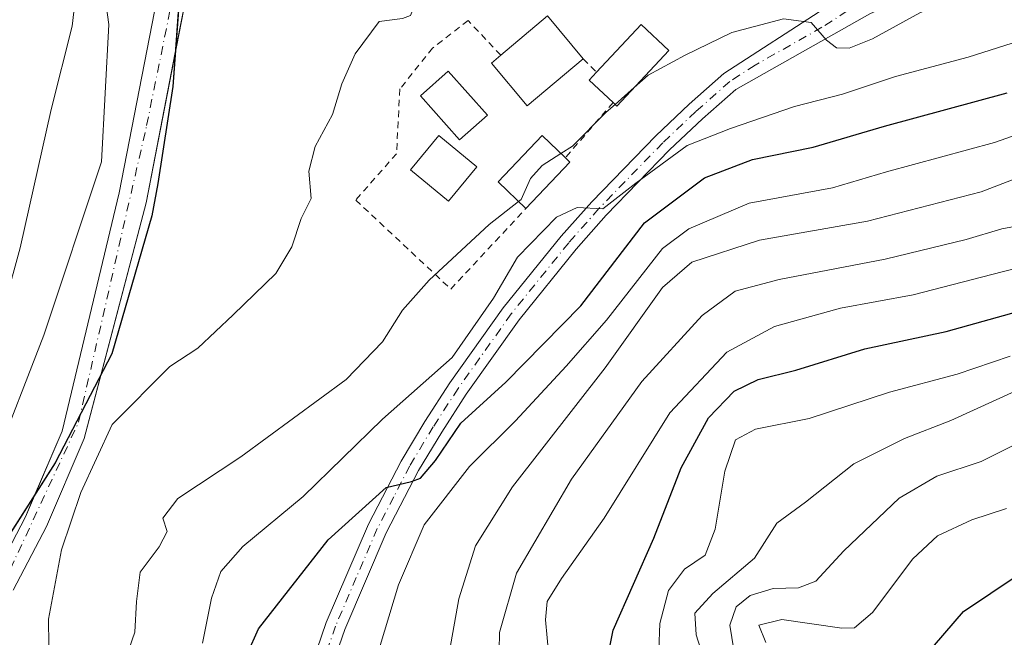
# Model space of a CAD drawing. Units: metres. Extents: x 637313 to 640123, y 4771454 to 4773818.
# Drawn here: x 639186 to 639335, y 4773653 to 4773747 of the extents above; entities that cross this region are included whole.
import ezdxf

# ---------------------------------------------------------------- set-up
doc = ezdxf.new("R2010")
doc.units = ezdxf.units.M
doc.header["$MEASUREMENT"] = 0
doc.linetypes.add('DGN Style 2', pattern=[1.6480167562047852, 0.988810053722871, -0.6592067024819142])
doc.linetypes.add('DGN Style 4', pattern=[2.6384748266838614, 1.318413404963828, -0.6592067024819142, 0.001648016756204785, -0.6592067024819142])
for name, color, linetype, lineweight in [('Arbolado forestal CxS', 92, 'Continuous', 0), ('Comarca', 135, 'Continuous', 13), ('Comarca CxS', 21, 'Continuous', 0), ('Comunidad autónoma', 142, 'Continuous', 30), ('Comunidad Autónoma CxS', 142, 'Continuous', 0), ('Corriente natural Cxs', 4, 'Continuous', 13), ('Corriente natural eje', 4, 'DGN Style 4', 0), ('Curva de nivel maestra', 30, 'Continuous', 30), ('Curva de nivel normal', 30, 'Continuous', 0), ('Edificación Cxs', 1, 'Continuous', 13), ('Municipio', 91, 'Continuous', 13), ('Municipio CxS', 4, 'Continuous', 0), ('Pista pavimentada Cxs', 135, 'Continuous', 0), ('Pista pavimentada eje', 135, 'DGN Style 4', 0), ('Prado CxS', 92, 'Continuous', 0), ('Provincia', 7, 'Continuous', 0), ('Provincia CxS', 1, 'Continuous', 0), ('Suelo desnudo CxS', 253, 'Continuous', 0), ('Valla', 7, 'DGN Style 2', 0)]:
    doc.layers.add(name, color=color, linetype=linetype, lineweight=lineweight)

msp = doc.modelspace()

# ---------------------------------------------------------------- linework, layer by layer
at = {"layer": 'Arbolado forestal CxS', "color": 92, "linetype": 'Continuous', "lineweight": 0}
for points in [[(639239.4101999998, 4773807.166099999, 252.405700000003), (639237.7701000003, 4773806.5101, 252.4630999999936), (639235.3300999999, 4773805.190099999, 253.047900000005), (639231.1401000004, 4773802.450099999, 252.7839999999997), (639227.1901000004, 4773799.470100001, 252.9011000000028), (639223.3400999998, 4773796.270099999, 253.144100000005), (639220.9301000005, 4773793.6601, 253.7290999999968), (639218.3101000005, 4773789.390100001, 254.0889000000025), (639216.5000999998, 4773785.350099999, 254.5479999999953), (639214.5000999998, 4773780.720100001, 254.7597999999998), (639212.5800999999, 4773776.0801, 254.1294999999955), (639211.0201000003, 4773771.350099999, 254.0969999999943), (639210.4200999998, 4773768.670100001, 254.0051999999996), (639209.5100999996, 4773763.7501, 253.9042999999947), (639208.6001000004, 4773758.8301, 253.9437999999937), (639208.4600999998, 4773758.050100001, 253.948000000004), (639201.1501000002, 4773720.6501, 257.2583000000013), (639192.5201000003, 4773684.5001, 256.8010999999969), (639188.1435000002, 4773674.2565, 255.8657999999996), (639186.9700999996, 4773671.5101, 255.651199999993), (639182.0500999996, 4773662.120100001, 255.6777000000002)], [(639182.0656000003, 4773679.347200001, 259.3778000000021), (639189.7335000001, 4773699.065099999, 259.1025999999983), (639198.4974999997, 4773725.3563, 258.5507000000071), (639199.5926999999, 4773746.169299999, 258.3267000000051), (639198.0626999997, 4773757.644500001, 258.7569999999978), (639197.4017000003, 4773762.601700001, 259.9434999999939), (639200.6889000004, 4773777.937700001, 261.7544999999955), (639214.9287, 4773799.8466, 262.2621000000072), (639219.9645999996, 4773806.7707, 265.6572000000015)], [(639208.4600999998, 4773758.050100001, 253.948000000004), (639201.1501000002, 4773720.6501, 257.2583000000013), (639192.5201000003, 4773684.5001, 256.8010999999969), (639188.1435000002, 4773674.2565, 255.8657999999996), (639186.9700999996, 4773671.5101, 255.651199999993), (639182.0500999996, 4773662.120100001, 255.6777000000002)], [(639182.0656000003, 4773679.347200001, 259.3778000000021), (639189.7335000001, 4773699.065099999, 259.1025999999983), (639198.4974999997, 4773725.3563, 258.5507000000071), (639199.5926999999, 4773746.169299999, 258.3267000000051), (639198.0626999997, 4773757.644500001, 258.7569999999978)], [(639185.0900999998, 4773660.380100001, 254.5847999999969), (639190.1300999997, 4773670.0101, 254.8623999999982), (639195.8501000004, 4773683.390100001, 255.4918999999936), (639198.2203000003, 4773692.3731, 255.7026000000042), (639205.2801999999, 4773719.130100001, 255.4526999999944), (639209.9418000003, 4773743.2272, 253.6604999999981), (639212.7301000003, 4773757.640100001, 252.9315999999963)], [(639212.7301000003, 4773757.640100001, 252.9315999999963), (639209.9418000003, 4773743.2272, 253.6604999999981), (639205.2801999999, 4773719.130100001, 255.4526999999944), (639198.2203000003, 4773692.3731, 255.7026000000042), (639195.8501000004, 4773683.390100001, 255.4918999999936), (639190.1300999997, 4773670.0101, 254.8623999999982), (639185.0900999998, 4773660.380100001, 254.5847999999969)]]:
    msp.add_polyline3d(points, dxfattribs=at)
at = {"layer": 'Comarca', "color": 135, "linetype": 'Continuous', "lineweight": 13, "flags": 128}
msp.add_lwpolyline([(639258.4611904855, 4773807.553450875), (639250.2859999985, 4773803.886099998), (639240.7079999984, 4773800.370100002), (639233.2259999996, 4773797.573100002), (639227.7929999996, 4773794.8691), (639222.6260000003, 4773790.694100001), (639217.5499999993, 4773784.6091), (639214.8890000007, 4773778.450100001), (639211.1159999992, 4773761.332099999), (639209.312999999, 4773736.771100001), (639207.0419999993, 4773722.056099998), (639206.1519999997, 4773717.1491), (639200.0769999983, 4773696.235099998), (639191.4490000004, 4773679.663100001), (639175.8899999978, 4773655.3361)], dxfattribs=at)
at = {"layer": 'Comarca CxS', "color": 21, "linetype": 'Continuous', "lineweight": 0, "flags": 128}
msp.add_lwpolyline([(637313.4700010532, 4773767.999982235), (639258.4612705316, 4773807.553457192), (639250.2859999993, 4773803.88605), (639240.707999999, 4773800.370050001), (639233.2260000004, 4773797.573050002), (639227.7930000003, 4773794.869050002), (639222.6260000011, 4773790.69405), (639217.5500000003, 4773784.60905), (639214.8890000016, 4773778.450050001), (639211.1159999999, 4773761.332050002), (639209.3129999998, 4773736.771050001), (639207.0420000001, 4773722.05605), (639206.1520000005, 4773717.14905), (639200.0769999991, 4773696.23505), (639191.4490000012, 4773679.663050001), (639175.8899999986, 4773655.336050002)], dxfattribs=at)
at = {"layer": 'Comunidad autónoma', "color": 142, "linetype": 'Continuous', "lineweight": 30, "flags": 128}
msp.add_lwpolyline([(639258.4611904855, 4773807.553450875), (639250.2859999985, 4773803.886099998), (639240.7079999984, 4773800.370100002), (639233.2259999996, 4773797.573100002), (639227.7929999996, 4773794.8691), (639222.6260000003, 4773790.694100001), (639217.5499999993, 4773784.6091), (639214.8890000007, 4773778.450100001), (639211.1159999992, 4773761.332099999), (639209.312999999, 4773736.771100001), (639207.0419999993, 4773722.056099998), (639206.1519999997, 4773717.1491), (639200.0769999983, 4773696.235099998), (639191.4490000004, 4773679.663100001), (639175.8899999978, 4773655.3361)], dxfattribs=at)
at = {"layer": 'Comunidad Autónoma CxS', "color": 142, "linetype": 'Continuous', "lineweight": 0, "flags": 128}
msp.add_lwpolyline([(637313.4700010532, 4773767.999982235), (639258.4612705316, 4773807.553457192), (639250.2859999993, 4773803.88605), (639240.707999999, 4773800.370050001), (639233.2260000004, 4773797.573050002), (639227.7930000003, 4773794.869050002), (639222.6260000011, 4773790.69405), (639217.5500000003, 4773784.60905), (639214.8890000016, 4773778.450050001), (639211.1159999999, 4773761.332050002), (639209.3129999998, 4773736.771050001), (639207.0420000001, 4773722.05605), (639206.1520000005, 4773717.14905), (639200.0769999991, 4773696.23505), (639191.4490000012, 4773679.663050001), (639175.8899999986, 4773655.336050002)], dxfattribs=at)
at = {"layer": 'Corriente natural Cxs', "color": 4, "linetype": 'Continuous', "lineweight": 13}
for points in [[(639182.0500999996, 4773662.120100001, 255.6777000000002), (639186.9700999996, 4773671.5101, 255.651199999993), (639192.5201000003, 4773684.5001, 256.8010999999969), (639201.1501000002, 4773720.6501, 257.2583000000013), (639208.4600999998, 4773758.050100001, 253.948000000004), (639208.6001000004, 4773758.8301, 253.9437999999937), (639209.5100999996, 4773763.7501, 253.9042999999947), (639210.4200999998, 4773768.670100001, 254.0051999999996), (639211.0201000003, 4773771.350099999, 254.0969999999943), (639212.5800999999, 4773776.0801, 254.1294999999955), (639214.5000999998, 4773780.720100001, 254.7597999999998), (639216.5000999998, 4773785.350099999, 254.5479999999953), (639218.3101000005, 4773789.390100001, 254.0889000000025), (639220.9301000005, 4773793.6601, 253.7290999999968), (639223.3400999998, 4773796.270099999, 253.144100000005), (639227.1901000004, 4773799.470100001, 252.9011000000028), (639231.1401000004, 4773802.450099999, 252.7839999999997), (639235.3300999999, 4773805.190099999, 253.047900000005), (639237.7701000003, 4773806.5101, 252.4630999999936), (639239.4099000003, 4773807.165999999, 252.405700000003)], [(639182.0500999996, 4773662.120100001, 255.6777000000002), (639186.9700999996, 4773671.5101, 255.651199999993), (639192.5201000003, 4773684.5001, 256.8010999999969), (639201.1501000002, 4773720.6501, 257.2583000000013), (639208.4600999998, 4773758.050100001, 253.948000000004)], [(639212.7301000003, 4773757.640100001, 252.9315999999963), (639205.2801000001, 4773719.130100001, 255.4527999999991), (639195.8501000004, 4773683.390100001, 255.4918999999936), (639190.1300999997, 4773670.0101, 254.8623999999982), (639185.0900999998, 4773660.380100001, 254.5847999999969)], [(639212.7301000003, 4773757.640100001, 252.9315999999963), (639205.2801000001, 4773719.130100001, 255.4527999999991), (639195.8501000004, 4773683.390100001, 255.4918999999936), (639190.1300999997, 4773670.0101, 254.8623999999982), (639185.0900999998, 4773660.380100001, 254.5847999999969)]]:
    msp.add_polyline3d(points, dxfattribs=at)
at = {"layer": 'Corriente natural eje', "color": 4, "linetype": 'DGN Style 4', "lineweight": 0}
msp.add_polyline3d([(639184.6901000004, 4773663.610099999, 255.1325999999972), (639195.0201000003, 4773685.840100001, 256.1508999999933), (639205.3400999998, 4773730.860099999, 255.4372000000003), (639213.9001000002, 4773772.9301, 253.491599999994), (639223.5000999998, 4773794.280099999, 252.841499999995), (639238.4600999998, 4773804.770099999, 252.4470000000001), (639245.3835000005, 4773806.2459, 252.5722999999998), (639250.2254999997, 4773806.880899999, 252.658500000005), (639253.9561000001, 4773807.119000001, 252.7219999999943), (639258.0835999995, 4773807.277799999, 252.8053999999975), (639260.1672999999, 4773807.588099999, 252.7010000000009)], dxfattribs=at)
at = {"layer": 'Curva de nivel maestra', "color": 30, "linetype": 'Continuous', "lineweight": 30, "flags": 128}
for points, elevation in [([(639220.6500000004, 4773650.7401), (639222.29, 4773654.4801), (639232.8499999996, 4773667.9801), (639241.6699999999, 4773675.960100001), (639245.5099999999, 4773676.840100001), (639246.8899999997, 4773677.360099999), (639249.1600000003, 4773680.050100001), (639253, 4773685.700099999), (639259.8399999999, 4773691.920100001), (639271.2199999997, 4773703.5101), (639280.8399999999, 4773716.0701), (639289.9400000004, 4773722.940099999), (639297.2599999999, 4773725.720100001), (639306.4600000001, 4773727.5701), (639317.2699999996, 4773730.7601), (639335.8600000005, 4773735.800100001)], 275), ([(639274.0199999996, 4773643.950099999), (639276.0800000001, 4773654.280099999), (639282.29, 4773668.280099999), (639286.4199999999, 4773678.940099999), (639290.54, 4773686.530099999), (639294.4800000006, 4773690.550100001), (639298.1100000005, 4773692.350099999), (639303.8200000003, 4773693.7301), (639314.2800000003, 4773696.9801), (639326.6100000005, 4773699.590100001), (639345.2800000003, 4773704.8301)], 300), ([(639321.6900000004, 4773648.4101), (639329.25, 4773657.130100001), (639341.8499999996, 4773665.5601)], 325)]:
    msp.add_lwpolyline(points, dxfattribs=dict(at, elevation=elevation))
at = {"layer": 'Curva de nivel normal', "color": 30, "linetype": 'Continuous', "lineweight": 0, "flags": 128}
for points, elevation in [([(639279.2876000004, 4773736.5999), (639281.4299999997, 4773738.49), (639287.0199999996, 4773741.539999999), (639294.1200000001, 4773744.970000001), (639301.9199999999, 4773747.060000001), (639306.1299999999, 4773746.470000001), (639308.4500000002, 4773743.779999999), (639309.9900000002, 4773742.66), (639311.8899999997, 4773742.58), (639315.4600000001, 4773744.02), (639322.6100000005, 4773747.960000001), (639329.8399999999, 4773750.949999999), (639335.2000000002, 4773753.439999999), (639344.1799999997, 4773756.67), (639356.9400000004, 4773763.74), (639381.6100000005, 4773779.9), (639391.6100000005, 4773785.060000001), (639401.2800000003, 4773787.300000001), (639413.9400000004, 4773791.77), (639425.2800000003, 4773795.529999999), (639437.9400000004, 4773801.24), (639449.5999999996, 4773805.980000001), (639461.2401000002, 4773811.677200001)], 265), ([(639224.0795999998, 4773806.8542), (639221, 4773802.779999999), (639216.9400000004, 4773799.07), (639214.1399999997, 4773797.59), (639209.8499999996, 4773792.800000001), (639205.79, 4773785.600000001), (639202.6299999999, 4773778.600000001), (639197.5800000001, 4773770.480000001), (639195.8399999999, 4773765.08), (639195.2199999997, 4773756.460000001), (639194.6399999997, 4773751.189999999), (639194.04, 4773745.92), (639190.8600000005, 4773733.279999999), (639186.1600000003, 4773712.300000001), (639181.6799999997, 4773696.039999999)], 260), ([(639183.5499999998, 4773617.279999999), (639187.3899999997, 4773629.52), (639190.5599999997, 4773648.100000001), (639190.4500000002, 4773655.970000001), (639192.4409999996, 4773666.474400001), (639195.3514, 4773675.205600001), (639200.1139000002, 4773685.5244), (639208.8399999999, 4773694.279999999), (639213.0999999996, 4773697.09), (639218.4900000002, 4773702.15), (639224.9299999997, 4773708.380000001), (639227.3399999999, 4773712.470000001), (639228.7800000003, 4773716.74), (639230.2800000003, 4773719.77), (639229.9299999997, 4773723.91), (639230.9100000003, 4773727.67), (639233.54, 4773732.539999999), (639234.9699999997, 4773737.180000001), (639236.9800000006, 4773741.720000001), (639240.6100000005, 4773746.619999999), (639244.1399999997, 4773747.09), (639245.3799999999, 4773747.52), (639245.75, 4773748.539999999), (639245.7572999997, 4773748.582699999)], 260), ([(639346.4900000002, 4773746.460000001), (639329.9400000004, 4773741.24), (639318.9299999997, 4773738.300000001), (639310.8899999997, 4773735.609999999), (639303.5999999996, 4773733.75), (639293.8799999999, 4773730.42), (639287.3399999999, 4773727.83), (639279.54, 4773722.100000001), (639274.5300000003, 4773718.199999999), (639270.6200000001, 4773718.41), (639267.5300000003, 4773716.930000001), (639261.6100000005, 4773710.859999999), (639257.9299999997, 4773704.680000001), (639251.6799999997, 4773695.67), (639241.1100000005, 4773686.310000001), (639229.0700000003, 4773674.560000001), (639219.9199999999, 4773666.99), (639216.5800000001, 4773663.180000001), (639215.1600000003, 4773659.180000001), (639213.8200000003, 4773652.34)], 270), ([(639276.3997, 4773734.051999999), (639279.2876000004, 4773736.5999)], 265), ([(639268.1818000004, 4773726.605599999), (639269.9199999999, 4773727.720000001), (639275.0599999997, 4773732.869999999), (639276.3997, 4773734.051999999)], 265), ([(639239.9600000001, 4773649.279999999), (639243.5300000003, 4773661.180000001), (639247.4299999997, 4773670.26), (639254.3200000003, 4773679.15), (639261.29, 4773686.060000001), (639268.9900000002, 4773694.369999999), (639275.1100000005, 4773701.32), (639283.6100000005, 4773712.199999999), (639287.5800000001, 4773715.180000001), (639296.7100000001, 4773719.09), (639309.3600000005, 4773721.41), (639317.5599999997, 4773723.850000001), (639333.9299999997, 4773728.279999999), (639346.2999999998, 4773732.640000001)], 280), ([(639250.7599999999, 4773648.300000001), (639252.6900000004, 4773659.039999999), (639255.2000000002, 4773667.08), (639260.8099999997, 4773676.039999999), (639274.8899999997, 4773694.100000001), (639283.6100000005, 4773706.289999999), (639288.0300000003, 4773710.130000001), (639298.2800000003, 4773713.460000001), (639314.6900000004, 4773716.32), (639331.9400000004, 4773720.800000001), (639346.6100000005, 4773726.439999999)], 285), ([(639261.7473999998, 4773719.339500001), (639262.1299999999, 4773719.640000001), (639263.5800000001, 4773722.82), (639265.3499999996, 4773724.789999999), (639268.1818000004, 4773726.605599999)], 265), ([(639200.4100000003, 4773644.949999999), (639203.5499999998, 4773654.02), (639203.7999999998, 4773658.630000001), (639204.3399999999, 4773663.119999999), (639207.2599999999, 4773666.949999999), (639208.4500000002, 4773669.279999999), (639207.8200000003, 4773671.279999999), (639210.0599999997, 4773674.279999999), (639219.6200000001, 4773680.609999999), (639235.5800000001, 4773692.34), (639241.0999999996, 4773698.060000001), (639244.1600000003, 4773702.859999999), (639248.2100000001, 4773707.4), (639257.2800000003, 4773715.83), (639261.7473999998, 4773719.339500001)], 265), ([(639346.54, 4773717.279999999), (639335.04, 4773715.180000001), (639329.6500000004, 4773713.57), (639317.3700000001, 4773710.560000001), (639301.2800000003, 4773707.51), (639294.6100000005, 4773705.710000001), (639289.6100000005, 4773702.029999999), (639280.4299999997, 4773692), (639269.79, 4773677.210000001), (639261.4199999999, 4773662.949999999), (639258.8600000005, 4773653.970000001), (639258.6699999999, 4773643.039999999)], 290), ([(639266.3600000005, 4773650.41), (639265.8300000001, 4773655.850000001), (639266.1100000005, 4773658.640000001), (639268.2800000003, 4773662.16), (639274.75, 4773671.279999999), (639284.7000000002, 4773687.279999999), (639293.3200000003, 4773696.470000001), (639300.5800000001, 4773700.390000001), (639310.5800000001, 4773703.130000001), (639321.6299999999, 4773705.15), (639335.0899999999, 4773708.640000001), (639344.4000000004, 4773710.960000001)], 295), ([(639283.0499999998, 4773651.279999999), (639283.1799999997, 4773655.32), (639284.5099999999, 4773660.34), (639286.9400000004, 4773663.550000001), (639290.0800000001, 4773665.67), (639291.5800000001, 4773669.630000001), (639293.0199999996, 4773678.42), (639294.6799999997, 4773683.189999999), (639297.6699999999, 4773684.779999999), (639305.8499999996, 4773686.390000001), (639318, 4773690.380000001), (639328.2800000003, 4773693.140000001), (639336.3399999999, 4773695.84)], 305), ([(639290.9500000002, 4773646.41), (639288.7000000002, 4773653.57), (639288.4800000006, 4773656.9), (639291.2000000002, 4773659.859999999), (639297.5199999996, 4773665.230000001), (639300.9400000004, 4773670.539999999), (639305.2800000003, 4773673.74), (639312.6100000005, 4773679.539999999), (639320.2800000003, 4773683.380000001), (639327.2999999998, 4773686.09), (639337.6100000005, 4773690.83)], 310.0000000000001), ([(639294.4000000004, 4773651.310000001), (639293.7800000003, 4773655.08), (639294.7400000002, 4773657.850000001), (639296.8799999999, 4773659.58), (639300.3600000005, 4773660.630000001), (639304.2100000001, 4773660.710000001), (639306.8200000003, 4773661.74), (639311.1100000005, 4773666.33), (639319.4800000006, 4773674.310000001), (639325.1900000004, 4773677.67), (639331.9199999999, 4773679.9), (639339.5199999996, 4773683.699999999)], 315), ([(639299.2699999996, 4773652.41), (639298.1900000004, 4773655.060000001), (639301.6900000004, 4773655.939999999), (639310.79, 4773654.609999999), (639312.7000000002, 4773654.65), (639315.4500000002, 4773656.970000001), (639321.5700000003, 4773665.119999999), (639325.2800000003, 4773668.609999999), (639330.5, 4773671.02), (639335.7699999996, 4773672.77)], 320)]:
    msp.add_lwpolyline(points, dxfattribs=dict(at, elevation=elevation))
at = {"layer": 'Edificación Cxs', "color": 1, "linetype": 'Continuous', "lineweight": 13, "flags": 128}
for points, elevation in [([(639271.5701000001, 4773740.9801), (639263.0701000001, 4773733.850099999), (639257.6401000004, 4773740.3301), (639259.0401, 4773741.5101), (639266.1601, 4773747.470100001)], 265.0457000000025), ([(639284.5701000001, 4773742.2501), (639276.6700999998, 4773733.800100001), (639276.0800999999, 4773734.350099999), (639272.4600999998, 4773737.7301), (639273.5800999999, 4773738.9301), (639280.3701, 4773746.190099999)], 267.6692000000039), ([(639269.5500999996, 4773725.300100001), (639262.8701, 4773718.270099999), (639258.6401000004, 4773722.300100001), (639265.3201000001, 4773729.3301), (639268.8601000002, 4773725.960100001)], 276.2358999999996)]:
    msp.add_lwpolyline(points, close=True, dxfattribs=dict(at, elevation=elevation))
at = {"layer": 'Edificación Cxs', "color": 1, "linetype": 'Continuous', "lineweight": 13, "extrusion": (-0.1086701857907848, 0.1170671737887188, 0.9871606087873028), "elevation": 489640.2473207302, "flags": 128}
msp.add_lwpolyline([(-3716249.962734649, -3024400.574951444), (-3716259.235789496, -3024400.092890414), (-3716258.785431205, -3024391.546010957)], dxfattribs=at)
at = {"layer": 'Edificación Cxs', "color": 1, "linetype": 'Continuous', "lineweight": 13, "extrusion": (-0.1532771542168743, 0.3847244823072381, 0.9102160110152997), "elevation": 1738829.422231533, "flags": 128}
msp.add_lwpolyline([(-2360708.760590399, -3821096.772034383), (-2360717.755440074, -3821101.420773388), (-2360720.198927691, -3821095.691707232)], dxfattribs=at)
at = {"layer": 'Edificación Cxs', "color": 1, "linetype": 'Continuous', "lineweight": 13, "extrusion": (-0.2529709307928116, 0.4591371665912436, 0.8515860323116996), "elevation": 2030308.140121438, "flags": 128}
msp.add_lwpolyline([(-2863591.655670562, -3297725.214167695), (-2863580.658676172, -3297721.000056025), (-2863580.407334738, -3297721.900068648)], dxfattribs=at)
at = {"layer": 'Edificación Cxs', "color": 1, "linetype": 'Continuous', "lineweight": 13, "extrusion": (-0.3584178072142313, 0.2352974071167934, 0.9034222742858714), "elevation": 894360.7760917408, "flags": 128}
msp.add_lwpolyline([(-4341465.050186436, -1883882.598121604), (-4341465.889076181, -1883888.001013075), (-4341467.506875332, -1883887.693609192)], dxfattribs=at)
at = {"layer": 'Edificación Cxs', "color": 1, "linetype": 'Continuous', "lineweight": 13, "extrusion": (-0.3894563371519209, 0.3725234532368513, 0.8423479318195664), "elevation": 1529589.742901733, "flags": 128}
msp.add_lwpolyline([(-3891571.305108227, -2390220.134059503), (-3891571.305108226, -2390219.000525733)], dxfattribs=at)
at = {"layer": 'Edificación Cxs', "color": 1, "linetype": 'Continuous', "lineweight": 13, "extrusion": (-0.3111836901960061, -0.3274882249470727, 0.8921413416477301), "elevation": -1762022.641078303, "flags": 128}
msp.add_lwpolyline([(-2824868.141827548, 3480303.875873684), (-2824868.141827548, 3480293.005855636)], dxfattribs=at)
at = {"layer": 'Edificación Cxs', "color": 1, "linetype": 'Continuous', "lineweight": 13}
for points in [[(639271.5701000001, 4773740.9801, 265.0457000000025), (639263.0701000001, 4773733.850099999, 264.3788000000059), (639257.6401000004, 4773740.3301, 262.616200000004), (639259.0401, 4773741.5101, 263.6034999999974)], [(639257.0201000003, 4773732.4101, 262.843200000003), (639252.7801000001, 4773728.6601, 265.5745000000024), (639246.8701, 4773735.350099999, 261.9177000000054), (639251.1001000004, 4773739.100099999, 262.3156000000017), (639257.0201000003, 4773732.4101, 262.843200000003)], [(639255.4200999998, 4773724.5801, 265.502999999997), (639251.1201, 4773719.380100001, 265.232999999993), (639245.3701, 4773724.140100001, 263.6125000000029), (639249.6700999998, 4773729.3301, 264.4907999999996), (639255.4200999998, 4773724.5801, 265.502999999997)], [(639262.8701, 4773718.270099999, 271.3252999999968), (639258.6401000004, 4773722.300100001, 265.8418999999994), (639265.3201000001, 4773729.3301, 268.1263000000035), (639268.8601000002, 4773725.960100001, 275.625)]]:
    msp.add_polyline3d(points, dxfattribs=at)
for points in [[(639257.0201000003, 4773732.4101, 265.5745000000024), (639252.7801000001, 4773728.6601, 265.5745000000024), (639246.8701, 4773735.350099999, 265.5745000000024), (639251.1001000004, 4773739.100099999, 265.5745000000024)], [(639255.4200999998, 4773724.5801, 265.502999999997), (639251.1201, 4773719.380100001, 265.502999999997), (639245.3701, 4773724.140100001, 265.502999999997), (639249.6700999998, 4773729.3301, 265.502999999997)]]:
    msp.add_3dface(points, dxfattribs=at)
at = {"layer": 'Municipio', "color": 91, "linetype": 'Continuous', "lineweight": 13, "flags": 128}
msp.add_lwpolyline([(639258.4611904855, 4773807.553450875), (639250.2859999985, 4773803.886099998), (639240.7079999984, 4773800.370100002), (639233.2259999996, 4773797.573100002), (639227.7929999996, 4773794.8691), (639222.6260000003, 4773790.694100001), (639217.5499999993, 4773784.6091), (639214.8890000007, 4773778.450100001), (639211.1159999992, 4773761.332099999), (639209.312999999, 4773736.771100001), (639207.0419999993, 4773722.056099998), (639206.1519999997, 4773717.1491), (639200.0769999983, 4773696.235099998), (639191.4490000004, 4773679.663100001), (639175.8899999978, 4773655.3361)], dxfattribs=at)
at = {"layer": 'Municipio CxS', "color": 4, "linetype": 'Continuous', "lineweight": 0, "flags": 128}
msp.add_lwpolyline([(637313.4700010532, 4773767.999982235), (639258.4612705316, 4773807.553457192), (639250.2859999993, 4773803.88605), (639240.707999999, 4773800.370050001), (639233.2260000004, 4773797.573050002), (639227.7930000003, 4773794.869050002), (639222.6260000011, 4773790.69405), (639217.5500000003, 4773784.60905), (639214.8890000016, 4773778.450050001), (639211.1159999999, 4773761.332050002), (639209.3129999998, 4773736.771050001), (639207.0420000001, 4773722.05605), (639206.1520000005, 4773717.14905), (639200.0769999991, 4773696.23505), (639191.4490000012, 4773679.663050001), (639175.8899999986, 4773655.336050002)], dxfattribs=at)
at = {"layer": 'Pista pavimentada Cxs', "color": 135, "linetype": 'Continuous', "lineweight": 0}
for points in [[(639229.0601000005, 4773645.2501, 278.6042000000016), (639232.5900999998, 4773655.470100001, 277.5602000000072), (639238.9700999996, 4773670.370100001, 277.4554000000062), (639243.9401000004, 4773679.960100001, 279.2152999999962), (639247.5500999996, 4773685.940099999, 277.6699999999983), (639251.3400999998, 4773691.8101, 277.3880000000063), (639259.4401000004, 4773703.1801, 273.9787000000069), (639268.2200999996, 4773714.050100001, 272.7844999999944), (639272.8501000004, 4773719.280099999, 275.4232999999949), (639282.5701000001, 4773729.300100001, 273.5552000000025), (639287.6501000002, 4773734.090100001, 270.9213000000018), (639292.8800999997, 4773738.720100001, 266.9986999999965), (639308.1901000004, 4773748.6501, 264.8065999999963), (639315.7401000002, 4773753.1601, 264.0402000000031), (639346.8800999997, 4773767.920100001, 262.3910999999935)], [(639349.6501000002, 4773763.420100001, 263.5029000000068), (639315.0201000003, 4773747.8101, 265.2244999999967), (639294.7001, 4773736.3301, 270.9575999999943), (639289.6700999998, 4773731.880100001, 278.0669000000053), (639284.6700999998, 4773727.1601, 281.247199999998), (639275.0500999996, 4773717.2401, 278.7667999999976), (639270.5100999996, 4773712.110099999, 274.7627999999968), (639261.8300999999, 4773701.370100001, 275.5320999999968), (639253.8201000001, 4773690.120100001, 280.8895000000048), (639250.0900999998, 4773684.350099999, 281.5486999999994), (639246.5601000005, 4773678.5001, 277.7467999999935), (639241.6901000004, 4773669.0801, 277.3524999999936), (639235.3901000004, 4773654.380100001, 278.0218000000023), (639231.9200999998, 4773644.350099999, 279.6107999999949)], [(639349.6501000002, 4773763.420100001, 263.5029000000068), (639315.0201000003, 4773747.8101, 265.2244999999967), (639294.7001, 4773736.3301, 270.9575999999943), (639289.6700999998, 4773731.880100001, 278.0669000000053), (639284.6700999998, 4773727.1601, 281.247199999998), (639275.0500999996, 4773717.2401, 278.7667999999976), (639270.5100999996, 4773712.110099999, 274.7627999999968), (639261.8300999999, 4773701.370100001, 275.5320999999968), (639253.8201000001, 4773690.120100001, 280.8895000000048), (639250.0900999998, 4773684.350099999, 281.5486999999994), (639246.5601000005, 4773678.5001, 277.7467999999935), (639241.6901000004, 4773669.0801, 277.3524999999936), (639235.3901000004, 4773654.380100001, 278.0218000000023), (639231.9200999998, 4773644.350099999, 279.6107999999949)], [(639229.0601000005, 4773645.2501, 278.6042000000016), (639232.5900999998, 4773655.470100001, 277.5602000000072), (639238.9700999996, 4773670.370100001, 277.4554000000062), (639243.9401000004, 4773679.960100001, 279.2152999999962), (639247.5500999996, 4773685.940099999, 277.6699999999983), (639251.3400999998, 4773691.8101, 277.3880000000063), (639259.4401000004, 4773703.1801, 273.9787000000069), (639268.2200999996, 4773714.050100001, 272.7844999999944), (639272.8501000004, 4773719.280099999, 275.4232999999949), (639282.5701000001, 4773729.300100001, 273.5552000000025), (639287.6501000002, 4773734.090100001, 270.9213000000018), (639292.8800999997, 4773738.720100001, 266.9986999999965), (639308.1901000004, 4773748.6501, 264.8065999999963)]]:
    msp.add_polyline3d(points, dxfattribs=at)
at = {"layer": 'Pista pavimentada eje', "color": 135, "linetype": 'DGN Style 4', "lineweight": 0}
msp.add_polyline3d([(639312.9833000004, 4773749.873299999, 264.9567999999999), (639311.6051000003, 4773748.2301, 265.2964000000065), (639307.7774999999, 4773745.747500001, 266.4489999999932), (639297.6174999997, 4773740.0075, 267.0852000000014), (639293.7901, 4773737.5251, 267.5356999999931), (639288.6601, 4773732.985099999, 273.9394000000029), (639283.6201, 4773728.2301, 277.0896999999969), (639273.9501, 4773718.2601, 276.4661999999953), (639269.3651000002, 4773713.0801, 273.2296000000061), (639260.6350999996, 4773702.2751, 274.5056999999942), (639252.5800999999, 4773690.965100001, 277.6855999999971), (639248.8201000001, 4773685.145099999, 279.3331000000035), (639245.2500999998, 4773679.2301, 278.4113999999972), (639242.8151000004, 4773674.520099999, 277.6956000000064), (639240.3300999999, 4773669.725099999, 277.2727000000014), (639237.1401000004, 4773662.2751, 276.9585999999982), (639233.9901000002, 4773654.925100001, 277.7736000000005), (639232.2251000004, 4773649.815099999, 278.0801999999967)], dxfattribs=at)
at = {"layer": 'Prado CxS', "color": 92, "linetype": 'Continuous', "lineweight": 0}
for points in [[(639182.0656000003, 4773679.347200001, 259.3778000000021), (639189.7335000001, 4773699.065099999, 259.1025999999983), (639198.4974999997, 4773725.3563, 258.5507000000071), (639199.5926999999, 4773746.169299999, 258.3267000000051), (639198.0626999997, 4773757.644500001, 258.7569999999978), (639197.4017000003, 4773762.601700001, 259.9434999999939), (639200.6889000004, 4773777.937700001, 261.7544999999955), (639214.9287, 4773799.8466, 262.2621000000072), (639219.9645999996, 4773806.7707, 265.6572000000015)], [(639185.6944000004, 4773806.0736, 288.9168000000063), (639219.9645999996, 4773806.770600001, 265.6570999999968), (639214.9287, 4773799.8466, 262.2621000000072), (639200.6889000004, 4773777.937700001, 261.7544999999955), (639197.4017000003, 4773762.601700001, 259.9434999999939), (639198.0626999997, 4773757.644500001, 258.7569999999978), (639199.5926999999, 4773746.169299999, 258.3267000000051), (639198.4974999997, 4773725.3563, 258.5507000000071), (639189.7335000001, 4773699.065099999, 259.1025999999983), (639182.0656000003, 4773679.347200001, 259.3778000000021)]]:
    msp.add_polyline3d(points, dxfattribs=at)
at = {"layer": 'Provincia', "color": 7, "linetype": 'Continuous', "lineweight": 0, "flags": 128}
msp.add_lwpolyline([(639258.4611904855, 4773807.553450875), (639250.2859999985, 4773803.886099998), (639240.7079999984, 4773800.370100002), (639233.2259999996, 4773797.573100002), (639227.7929999996, 4773794.8691), (639222.6260000003, 4773790.694100001), (639217.5499999993, 4773784.6091), (639214.8890000007, 4773778.450100001), (639211.1159999992, 4773761.332099999), (639209.312999999, 4773736.771100001), (639207.0419999993, 4773722.056099998), (639206.1519999997, 4773717.1491), (639200.0769999983, 4773696.235099998), (639191.4490000004, 4773679.663100001), (639175.8899999978, 4773655.3361)], dxfattribs=at)
at = {"layer": 'Provincia CxS', "color": 1, "linetype": 'Continuous', "lineweight": 0, "flags": 128}
msp.add_lwpolyline([(637313.4700010532, 4773767.999982235), (639258.4612705316, 4773807.553457192), (639250.2859999993, 4773803.88605), (639240.707999999, 4773800.370050001), (639233.2260000004, 4773797.573050002), (639227.7930000003, 4773794.869050002), (639222.6260000011, 4773790.69405), (639217.5500000003, 4773784.60905), (639214.8890000016, 4773778.450050001), (639211.1159999999, 4773761.332050002), (639209.3129999998, 4773736.771050001), (639207.0420000001, 4773722.05605), (639206.1520000005, 4773717.14905), (639200.0769999991, 4773696.23505), (639191.4490000012, 4773679.663050001), (639175.8899999986, 4773655.336050002)], dxfattribs=at)
at = {"layer": 'Suelo desnudo CxS', "color": 253, "linetype": 'Continuous', "lineweight": 0}
for points in [[(639239.4101999998, 4773807.166099999, 252.405700000003), (639237.7701000003, 4773806.5101, 252.4630999999936), (639235.3300999999, 4773805.190099999, 253.047900000005), (639231.1401000004, 4773802.450099999, 252.7839999999997), (639227.1901000004, 4773799.470100001, 252.9011000000028), (639223.3400999998, 4773796.270099999, 253.144100000005), (639220.9301000005, 4773793.6601, 253.7290999999968), (639218.3101000005, 4773789.390100001, 254.0889000000025), (639216.5000999998, 4773785.350099999, 254.5479999999953), (639214.5000999998, 4773780.720100001, 254.7597999999998), (639212.5800999999, 4773776.0801, 254.1294999999955), (639211.0201000003, 4773771.350099999, 254.0969999999943), (639210.4200999998, 4773768.670100001, 254.0051999999996), (639209.5100999996, 4773763.7501, 253.9042999999947), (639208.6001000004, 4773758.8301, 253.9437999999937), (639208.4600999998, 4773758.050100001, 253.948000000004), (639201.1501000002, 4773720.6501, 257.2583000000013), (639192.5201000003, 4773684.5001, 256.8010999999969), (639188.1435000002, 4773674.2565, 255.8657999999996), (639186.9700999996, 4773671.5101, 255.651199999993), (639182.0500999996, 4773662.120100001, 255.6777000000002)], [(639182.0500999996, 4773662.120100001, 255.6777000000002), (639186.9700999996, 4773671.5101, 255.651199999993), (639188.1435000002, 4773674.2565, 255.8657999999996), (639192.5201000003, 4773684.5001, 256.8010999999969), (639201.1501000002, 4773720.6501, 257.2583000000013), (639208.4600999998, 4773758.050100001, 253.948000000004)], [(639212.7301000003, 4773757.640100001, 252.9315999999963), (639209.9418000003, 4773743.2272, 253.6604999999981), (639205.2801999999, 4773719.130100001, 255.4526999999944), (639198.2203000003, 4773692.3731, 255.7026000000042), (639195.8501000004, 4773683.390100001, 255.4918999999936), (639190.1300999997, 4773670.0101, 254.8623999999982), (639185.0900999998, 4773660.380100001, 254.5847999999969)], [(639212.7301000003, 4773757.640100001, 252.9315999999963), (639209.9418000003, 4773743.2272, 253.6604999999981), (639205.2801999999, 4773719.130100001, 255.4526999999944), (639198.2203000003, 4773692.3731, 255.7026000000042), (639195.8501000004, 4773683.390100001, 255.4918999999936), (639190.1300999997, 4773670.0101, 254.8623999999982), (639185.0900999998, 4773660.380100001, 254.5847999999969)]]:
    msp.add_polyline3d(points, dxfattribs=at)
at = {"layer": 'Valla', "color": 7, "linetype": 'DGN Style 2', "lineweight": 0, "extrusion": (0.008046686566150764, -0.00820681963597688, 0.9999339472919042), "elevation": -33768.18506429267, "flags": 128}
msp.add_lwpolyline([(639248.7394093232, 4773624.60971896), (639250.7496097942, 4773622.559649919)], dxfattribs=at)
at = {"layer": 'Valla', "color": 7, "linetype": 'DGN Style 2', "lineweight": 0, "extrusion": (0.3951352902514226, 0.4591669092434731, 0.7956342450232521), "elevation": 2444753.977947542, "flags": 128}
msp.add_lwpolyline([(2629244.216301863, -3210524.328152647), (2629244.216301863, -3210510.4161096)], dxfattribs=at)
at = {"layer": 'Valla', "color": 7, "linetype": 'DGN Style 2', "lineweight": 0}
msp.add_polyline3d([(639259.0401, 4773741.5101, 263.6034999999974), (639254.0900999998, 4773746.800100001, 261.8242999999929), (639248.7100999998, 4773742.600099999, 261.1456999999937), (639243.7500999998, 4773736.4001, 260.8888000000007), (639243.2401000002, 4773726.5701, 261.8821999999927), (639237.0500999996, 4773719.550100001, 260.9759999999951), (639251.4801000003, 4773706.050100001, 274.8228999999992), (639262.8701, 4773718.270099999, 271.3252999999968)], dxfattribs=at)

doc.saveas('drawing.dxf')
